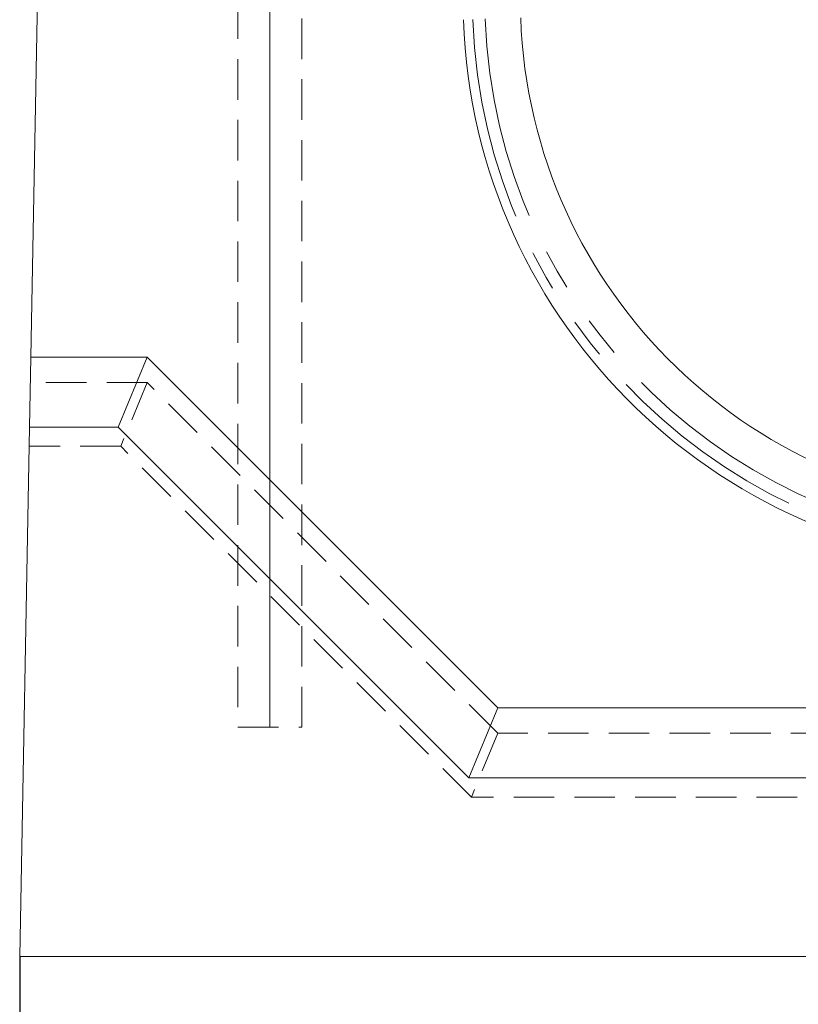
# Model space of a CAD drawing. Units: millimetres. Extents: x 0 to 507, y -3 to 297.
# Drawn here: x 293 to 317, y 200 to 231 of the extents above; entities that cross this region are included whole.
import ezdxf

# ---------------------------------------------------------------- set-up
doc = ezdxf.new("R2010")
doc.units = ezdxf.units.MM
doc.linetypes.add('HIDDEN', pattern=[1.905, 1.27, -0.635])
doc.linetypes.add('PHANTOM', pattern=[12.7, 6.35, -1.27, 1.27, -1.27, 1.27, -1.27])
doc.layers.add('FORMAT', color=7, linetype='Continuous')
doc.styles.add('SLDTEXTSTYLE4', font='TXT', dxfattribs={"width": 0.75})
doc.dimstyles.new('SLDDIMSTYLE0', dxfattribs={"dimtxt": 3, "dimasz": 3, "dimexe": 0, "dimexo": 0.0625, "dimgap": 0.75, "dimtad": 2, "dimlfac": 5, "dimrnd": 1e-09, "dimzin": 12, "dimdsep": 46, "dimtxsty": 'SLDTEXTSTYLE4', "dimsah": 1, "dimcen": 0.09, "dimadec": 0, "dimazin": 3, "dimtfac": 1, "dimtofl": 0, "dimtmove": 0, "dimatfit": 3, "dimfxl": 0, "dimfrac": 2, "dimtolj": 1, "dimtzin": 12, "dimarcsym": 0})

# ---------------------------------------------------------------- blocks, each defined once
blk = doc.blocks.new('_D_4')
at = {"layer": 'FORMAT'}
for p, q in [((292.962, 201.458), (292.962, 162.458)), ((382.962, 201.458), (382.962, 162.458)), ((292.962, 163.458), (382.962, 163.458))]:
    blk.add_line(p, q, dxfattribs=at)
for points in [[(292.962, 163.458), (295.962, 162.708), (295.962, 164.208)], [(382.962, 163.458), (379.962, 164.208), (379.962, 162.708)]]:
    blk.add_solid(points, dxfattribs=at)
at = {"layer": 'FORMAT', "insert": (334.084, 167.326, 101.02), "char_height": 3, "attachment_point": 1, "style": 'SLDTEXTSTYLE4'}
blk.add_mtext('450', dxfattribs=at)

msp = doc.modelspace()

# ---------------------------------------------------------------- linework, layer by layer
at = {"color": 7, "linetype": 'Continuous', "lineweight": 15}
for p, q in [((293.8397, 248.802), (293.3103, 220.2585)), ((293.2695, 218.0585), (293.3103, 220.2585)), ((296.9617, 220.2585), (293.3103, 220.2585)), ((296.0504, 218.0585), (296.9617, 220.2585)), ((307.9616, 209.2585), (296.9617, 220.2585)), ((293.2695, 218.0585), (292.9617, 201.4585)), ((296.0504, 218.0585), (293.2695, 218.0585)), ((307.0504, 207.0585), (296.0504, 218.0585)), ((307.0504, 207.0585), (307.9616, 209.2585)), ((367.9617, 209.2585), (307.9616, 209.2585)), ((368.8729, 207.0585), (307.0504, 207.0585)), ((292.9617, 201.4585), (382.9616, 201.4585))]:
    msp.add_line(p, q, dxfattribs=at)
at = {"color": 7, "linetype": 'HIDDEN', "lineweight": 0}
for p, q in [((299.8117, 248.647), (299.8117, 208.647)), ((301.8117, 208.647), (301.8117, 248.647)), ((296.9617, 219.4585), (293.2955, 219.4585)), ((296.9617, 219.4585), (296.1332, 217.4585)), ((307.9616, 208.4585), (296.9617, 219.4585)), ((296.1332, 217.4585), (293.2584, 217.4585)), ((307.1332, 206.4585), (296.1332, 217.4585)), ((299.8117, 208.647), (301.8117, 208.647)), ((307.9616, 208.4585), (307.1332, 206.4585)), ((367.9617, 208.4585), (307.9616, 208.4585)), ((368.7901, 206.4585), (307.1332, 206.4585))]:
    msp.add_line(p, q, dxfattribs=at)
at = {"color": 7, "linetype": 'Continuous', "lineweight": 15}
for radius in [17.8, 16]:
    msp.add_arc((324.672, 231.4585), radius, 182, 270, dxfattribs=at)
at = {"color": 8, "linetype": 'PHANTOM', "lineweight": 0}
for radius in [17.5056, 17.1117]:
    msp.add_arc((324.672, 231.4585), radius, 182, 270, dxfattribs=at)
at = {"layer": 'FORMAT', "lineweight": 0}
msp.add_line((300.8117, 208.647), (300.8117, 235.0292), dxfattribs=at)

# ---------------------------------------------------------------- dimensions: what is measured, and where the dimension line sits
at = {"layer": 'FORMAT'}
dim = msp.add_linear_dim(base=(382.9617, 163.4585), p1=(292.9617, 201.4585), p2=(382.9617, 201.4585), dimstyle='SLDDIMSTYLE0', dxfattribs=at)
dim.commit()
dim.dimension.update_dxf_attribs({"geometry": '_D_4', "text_midpoint": (338.6282, 163.4585), "dimtype": 160})

doc.saveas('drawing.dxf')
